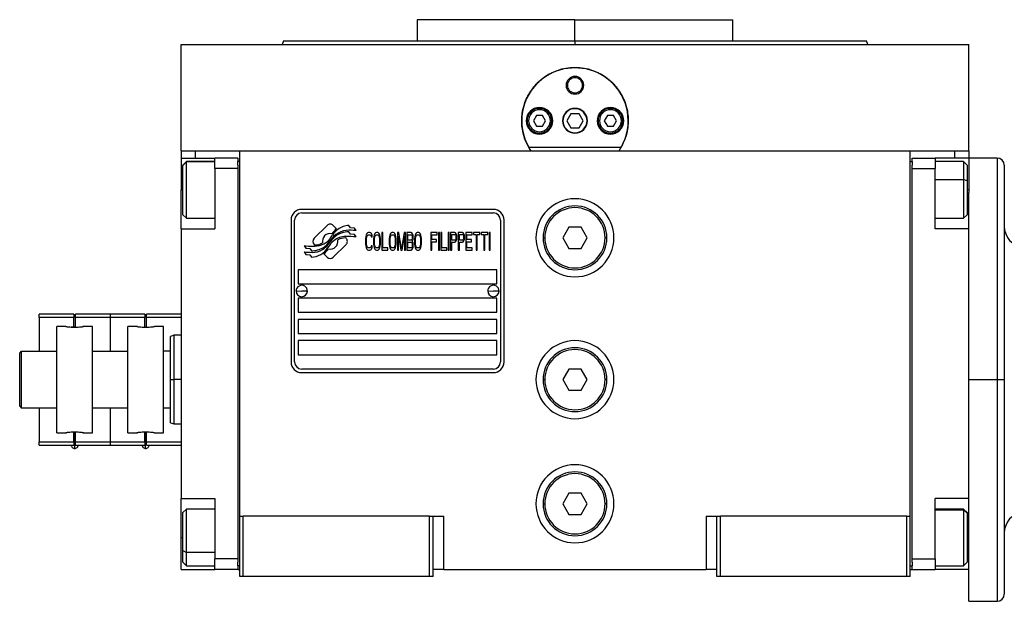
# Model space of a CAD drawing. Units: millimetres. Extents: x 238 to 2484, y 265 to 1625.
# Drawn here: x 792 to 1070, y 906 to 1070 of the extents above; entities that cross this region are included whole.
import ezdxf

# ---------------------------------------------------------------- set-up
doc = ezdxf.new("R2010")
doc.units = ezdxf.units.MM

msp = doc.modelspace()

# ---------------------------------------------------------------- linework, layer by layer
at = {"color": 7, "linetype": 'Continuous', "lineweight": 25}
for p, q in [((904.22, 1070.24), (904.22, 1064.24)), ((948.67, 1070.24), (904.22, 1070.24)), ((948.67, 1064.24), (948.67, 1070.24)), ((948.67, 1070.24), (993.12, 1070.24)), ((993.12, 1064.24), (993.12, 1070.24)), ((837.67, 1033.24), (837.67, 1063.24)), ((837.67, 1063.24), (1059.67, 1063.24)), ((866.49, 1064.25), (866.12, 1063.24)), ((866.12, 1063.25), (866.12, 1063.24)), ((948.67, 1064.24), (948.67, 1063.24)), ((1031.22, 1063.24), (1030.85, 1064.25)), ((1031.22, 1063.24), (1031.22, 1063.25)), ((1059.67, 1033.24), (1059.67, 1063.24)), ((946.17, 1051.74), (946.54, 1051.74)), ((951.17, 1051.74), (950.81, 1051.74)), ((947.52, 1043.74), (946.36, 1041.74)), ((949.83, 1043.74), (947.52, 1043.74)), ((950.98, 1041.74), (949.83, 1043.74)), ((935.57, 1041.74), (935.17, 1041.74)), ((937.81, 1043.24), (936.94, 1041.74)), ((936.94, 1041.74), (937.81, 1040.24)), ((939.54, 1043.24), (937.81, 1043.24)), ((940.41, 1041.74), (939.54, 1043.24)), ((939.54, 1040.24), (940.41, 1041.74)), ((941.77, 1041.74), (942.17, 1041.74)), ((946.36, 1041.74), (947.52, 1039.74)), ((949.83, 1039.74), (950.98, 1041.74)), ((955.57, 1041.74), (955.17, 1041.74)), ((957.81, 1043.24), (956.94, 1041.74)), ((956.94, 1041.74), (957.81, 1040.24)), ((959.54, 1043.24), (957.81, 1043.24)), ((960.41, 1041.74), (959.54, 1043.24)), ((959.54, 1040.24), (960.41, 1041.74)), ((961.77, 1041.74), (962.17, 1041.74)), ((937.81, 1040.24), (939.54, 1040.24)), ((947.52, 1039.74), (949.83, 1039.74)), ((957.81, 1040.24), (959.54, 1040.24)), ((837.67, 1033.24), (837.67, 1031.24)), ((837.67, 1033.24), (841.67, 1033.24)), ((841.67, 1033.24), (847.2, 1033.24)), ((847.2, 1033.24), (854.17, 1033.24)), ((854.17, 1033.24), (1043.17, 1033.24)), ((854.17, 930.24), (854.17, 1033.24)), ((961.66, 1034.24), (935.68, 1034.24)), ((1043.17, 1033.24), (1050.14, 1033.24)), ((1043.17, 930.24), (1043.17, 1033.24)), ((1050.14, 1033.24), (1055.67, 1033.24)), ((1055.67, 1033.24), (1059.67, 1033.24)), ((1059.67, 1033.24), (1059.67, 1031.24)), ((837.67, 1031.24), (847.17, 1031.24)), ((837.67, 1031.24), (837.67, 1022.24)), ((839.17, 1030.24), (838.17, 1029.24)), ((838.17, 1029.16), (839.17, 1030.15)), ((847.17, 1030.24), (839.17, 1030.24)), ((839.17, 1030.15), (839.17, 1030.24)), ((853.67, 1031.24), (847.17, 1031.24)), ((847.17, 1028.24), (847.17, 1031.24)), ((853.67, 1031.24), (853.67, 1030.24)), ((854.17, 1030.24), (853.67, 1030.24)), ((853.67, 1029.24), (853.67, 1030.24)), ((1043.17, 1030.24), (1043.67, 1030.24)), ((1043.67, 1031.24), (1050.17, 1031.24)), ((1043.67, 1030.24), (1043.67, 1031.24)), ((1043.67, 1030.24), (1043.67, 1029.24)), ((1050.17, 1031.24), (1050.17, 1028.24)), ((1059.67, 1031.24), (1050.17, 1031.24)), ((1058.17, 1030.24), (1050.17, 1030.24)), ((1059.17, 1029.24), (1058.17, 1030.24)), ((1067.67, 1031.24), (1059.67, 1031.24)), ((1059.67, 1031.24), (1059.67, 1022.24)), ((838.17, 1029.16), (838.17, 1029.24)), ((838.17, 1015.24), (838.17, 1029.16)), ((853.67, 1028.24), (847.17, 1028.24)), ((847.17, 1028.24), (847.17, 1011.24)), ((853.67, 1029.24), (853.67, 1028.24)), ((853.67, 1028.24), (853.67, 918.24)), ((1043.67, 1028.24), (1043.67, 1029.24)), ((1043.67, 1028.24), (1050.17, 1028.24)), ((1043.67, 918.24), (1043.67, 1028.24)), ((1050.17, 1011.24), (1050.17, 1028.24)), ((1059.17, 1029.24), (1059.17, 1024.85)), ((1069.67, 1029.24), (1069.67, 968.74)), ((1059.17, 1024.85), (1058.17, 1025.22)), ((1059.17, 1024.85), (1059.17, 1015.24)), ((837.67, 1011.24), (837.67, 1022.24)), ((1059.67, 1022.24), (1059.67, 1021.49)), ((1059.67, 1011.24), (1059.67, 1021.49)), ((925.67, 1016.74), (871.67, 1016.74)), ((871.67, 1015.74), (925.67, 1015.74)), ((838.17, 1015.24), (839.17, 1014.24)), ((839.17, 1014.24), (847.17, 1014.24)), ((868.67, 1013.74), (868.67, 973.74)), ((869.67, 973.74), (869.67, 1013.74)), ((927.67, 1013.74), (927.67, 973.74)), ((928.67, 973.74), (928.67, 1013.74)), ((1050.17, 1014.24), (1058.17, 1014.24)), ((1058.17, 1014.24), (1059.17, 1015.24)), ((837.67, 1011.24), (837.67, 935.24)), ((837.67, 1011.24), (847.17, 1011.24)), ((878.79, 1012.22), (875.19, 1008.62)), ((881.49, 1011.29), (880.55, 1012.22)), ((885.37, 1009.75), (884.95, 1010.46)), ((885.37, 1011.54), (884.97, 1012.21)), ((886.57, 1011.46), (885.37, 1011.54)), ((886.98, 1010.78), (886.57, 1011.46)), ((890.2, 1010.14), (890.01, 1009.92)), ((890.44, 1010.24), (890.2, 1010.14)), ((890.87, 1010.24), (890.44, 1010.24)), ((891.11, 1010.14), (890.87, 1010.24)), ((891.3, 1009.92), (891.11, 1010.14)), ((892.45, 1010.14), (892.26, 1009.92)), ((892.69, 1010.24), (892.45, 1010.14)), ((893.08, 1010.24), (892.69, 1010.24)), ((893.31, 1010.14), (893.08, 1010.24)), ((893.51, 1009.92), (893.31, 1010.14)), ((894.23, 1010.24), (894.23, 1005.24)), ((894.51, 1010.24), (894.23, 1010.24)), ((894.51, 1005.88), (894.51, 1010.24)), ((896.86, 1010.14), (896.67, 1009.92)), ((897.1, 1010.24), (896.86, 1010.14)), ((897.48, 1010.24), (897.1, 1010.24)), ((897.72, 1010.14), (897.48, 1010.24)), ((897.91, 1009.92), (897.72, 1010.14)), ((899.06, 1010.24), (898.63, 1010.24)), ((898.63, 1010.24), (898.63, 1005.24)), ((899.78, 1005.77), (899.06, 1010.24)), ((900.5, 1010.24), (899.78, 1005.77)), ((900.93, 1010.24), (900.5, 1010.24)), ((900.93, 1005.24), (900.93, 1010.24)), ((901.32, 1010.24), (901.32, 1005.24)), ((902.47, 1010.24), (901.32, 1010.24)), ((902.71, 1010.14), (902.47, 1010.24)), ((902.9, 1009.82), (902.71, 1010.14)), ((904, 1010.14), (903.81, 1009.92)), ((904.24, 1010.24), (904, 1010.14)), ((904.62, 1010.24), (904.24, 1010.24)), ((904.86, 1010.14), (904.62, 1010.24)), ((905.05, 1009.92), (904.86, 1010.14)), ((909.8, 1010.24), (908.07, 1010.24)), ((908.07, 1010.24), (908.07, 1005.24)), ((909.8, 1009.6), (909.8, 1010.24)), ((910.47, 1010.24), (910.18, 1010.24)), ((910.18, 1010.24), (910.18, 1005.24)), ((910.47, 1005.24), (910.47, 1010.24)), ((910.85, 1010.24), (910.85, 1005.24)), ((911.14, 1010.24), (910.85, 1010.24)), ((911.14, 1005.88), (911.14, 1010.24)), ((912.96, 1010.24), (912.96, 1005.24)), ((913.25, 1010.24), (912.96, 1010.24)), ((913.25, 1005.24), (913.25, 1010.24)), ((914.78, 1010.24), (913.63, 1010.24)), ((913.63, 1010.24), (913.63, 1005.24)), ((915.02, 1010.14), (914.78, 1010.24)), ((915.21, 1009.82), (915.02, 1010.14)), ((916.94, 1010.24), (915.79, 1010.24)), ((915.79, 1010.24), (915.79, 1005.24)), ((917.18, 1010.14), (916.94, 1010.24)), ((917.37, 1009.82), (917.18, 1010.14)), ((917.94, 1010.24), (917.94, 1005.24)), ((919.67, 1010.24), (917.94, 1010.24)), ((919.67, 1009.6), (919.67, 1010.24)), ((921.87, 1010.24), (920.05, 1010.24)), ((920.05, 1010.24), (920.05, 1009.71)), ((921.87, 1009.71), (921.87, 1010.24)), ((922.26, 1010.24), (922.26, 1009.71)), ((924.08, 1010.24), (922.26, 1010.24)), ((924.08, 1009.71), (924.08, 1010.24)), ((924.75, 1010.24), (924.46, 1010.24)), ((924.46, 1010.24), (924.46, 1005.24)), ((924.75, 1005.24), (924.75, 1010.24)), ((946.94, 1011.74), (945.21, 1008.74)), ((950.41, 1011.74), (946.94, 1011.74)), ((952.14, 1008.74), (950.41, 1011.74)), ((1059.67, 1011.24), (1050.17, 1011.24)), ((1059.67, 992.03), (1059.67, 1011.24)), ((884.15, 1008.62), (884.04, 1008.74)), ((886.57, 1009.67), (885.37, 1009.75)), ((886.98, 1008.98), (886.57, 1009.67)), ((889.72, 1009.07), (889.67, 1008.54)), ((889.67, 1008.54), (889.67, 1006.94)), ((889.82, 1009.5), (889.72, 1009.07)), ((890.01, 1009.92), (889.82, 1009.5)), ((889.96, 1008.54), (890.01, 1008.97)), ((889.96, 1006.94), (889.96, 1008.54)), ((890.01, 1008.97), (890.1, 1009.28)), ((890.1, 1009.28), (890.25, 1009.5)), ((890.25, 1009.5), (890.44, 1009.6)), ((890.44, 1009.6), (890.87, 1009.6)), ((890.87, 1009.6), (891.06, 1009.5)), ((891.06, 1009.5), (891.21, 1009.28)), ((891.21, 1009.28), (891.25, 1008.97)), ((891.25, 1008.97), (891.54, 1008.97)), ((891.49, 1009.5), (891.3, 1009.92)), ((891.54, 1008.97), (891.49, 1009.5)), ((891.97, 1009.07), (891.93, 1008.54)), ((891.93, 1008.54), (891.93, 1006.94)), ((892.07, 1009.5), (891.97, 1009.07)), ((892.26, 1009.92), (892.07, 1009.5)), ((892.21, 1008.54), (892.26, 1008.97)), ((892.21, 1006.94), (892.21, 1008.54)), ((892.26, 1008.97), (892.36, 1009.28)), ((892.36, 1009.28), (892.5, 1009.5)), ((892.5, 1009.5), (892.69, 1009.6)), ((892.69, 1009.6), (893.08, 1009.6)), ((893.08, 1009.6), (893.27, 1009.5)), ((893.27, 1009.5), (893.41, 1009.28)), ((893.41, 1009.28), (893.51, 1008.97)), ((893.7, 1009.5), (893.51, 1009.92)), ((893.51, 1008.97), (893.55, 1008.54)), ((893.55, 1008.54), (893.55, 1006.94)), ((893.79, 1009.07), (893.7, 1009.5)), ((893.84, 1008.54), (893.79, 1009.07)), ((893.84, 1006.94), (893.84, 1008.54)), ((896.38, 1009.07), (896.33, 1008.54)), ((896.33, 1008.54), (896.33, 1006.94)), ((896.48, 1009.5), (896.38, 1009.07)), ((896.67, 1009.92), (896.48, 1009.5)), ((896.62, 1008.54), (896.67, 1008.97)), ((896.62, 1006.94), (896.62, 1008.54)), ((896.67, 1008.97), (896.76, 1009.28)), ((896.76, 1009.28), (896.91, 1009.5)), ((896.91, 1009.5), (897.1, 1009.6)), ((897.1, 1009.6), (897.48, 1009.6)), ((897.48, 1009.6), (897.68, 1009.5)), ((897.68, 1009.5), (897.82, 1009.28)), ((897.82, 1009.28), (897.91, 1008.97)), ((898.11, 1009.5), (897.91, 1009.92)), ((897.91, 1008.97), (897.96, 1008.54)), ((897.96, 1008.54), (897.96, 1006.94)), ((898.2, 1009.07), (898.11, 1009.5)), ((898.25, 1008.54), (898.2, 1009.07)), ((898.25, 1006.94), (898.25, 1008.54)), ((898.92, 1005.24), (898.92, 1009.18)), ((898.92, 1009.18), (899.59, 1005.24)), ((899.98, 1005.24), (900.65, 1009.18)), ((900.65, 1009.18), (900.65, 1005.24)), ((901.6, 1009.6), (902.51, 1009.6)), ((901.6, 1008.11), (901.6, 1009.6)), ((902.51, 1008.11), (901.6, 1008.11)), ((901.6, 1007.48), (902.51, 1007.48)), ((901.6, 1005.88), (901.6, 1007.48)), ((902.51, 1009.6), (902.66, 1009.5)), ((902.66, 1008.22), (902.51, 1008.11)), ((902.51, 1007.48), (902.66, 1007.37)), ((902.66, 1009.5), (902.75, 1009.28)), ((902.75, 1008.43), (902.66, 1008.22)), ((902.66, 1007.37), (902.75, 1007.16)), ((902.75, 1009.28), (902.8, 1008.97)), ((902.8, 1008.75), (902.75, 1008.43)), ((902.8, 1008.97), (902.8, 1008.75)), ((902.8, 1007.8), (902.9, 1007.9)), ((902.9, 1007.69), (902.8, 1007.8)), ((903.04, 1009.39), (902.9, 1009.82)), ((902.9, 1007.9), (903.04, 1008.33)), ((903.04, 1007.26), (902.9, 1007.69)), ((903.09, 1009.07), (903.04, 1009.39)), ((903.04, 1008.33), (903.09, 1008.65)), ((903.09, 1008.65), (903.09, 1009.07)), ((903.52, 1009.07), (903.47, 1008.54)), ((903.47, 1008.54), (903.47, 1006.94)), ((903.62, 1009.5), (903.52, 1009.07)), ((903.81, 1009.92), (903.62, 1009.5)), ((903.76, 1008.54), (903.81, 1008.97)), ((903.76, 1006.94), (903.76, 1008.54)), ((903.81, 1008.97), (903.9, 1009.28)), ((903.9, 1009.28), (904.05, 1009.5)), ((904.05, 1009.5), (904.24, 1009.6)), ((904.24, 1009.6), (904.62, 1009.6)), ((904.62, 1009.6), (904.81, 1009.5)), ((904.81, 1009.5), (904.96, 1009.28)), ((904.96, 1009.28), (905.05, 1008.97)), ((905.25, 1009.5), (905.05, 1009.92)), ((905.05, 1008.97), (905.1, 1008.54)), ((905.1, 1008.54), (905.1, 1006.94)), ((905.34, 1009.07), (905.25, 1009.5)), ((905.39, 1008.54), (905.34, 1009.07)), ((905.39, 1006.94), (905.39, 1008.54)), ((908.36, 1008.22), (908.36, 1009.6)), ((908.36, 1009.6), (909.8, 1009.6)), ((909.61, 1008.22), (908.36, 1008.22)), ((908.36, 1007.58), (909.61, 1007.58)), ((908.36, 1005.24), (908.36, 1007.58)), ((909.61, 1007.58), (909.61, 1008.22)), ((913.92, 1008.11), (913.92, 1009.71)), ((913.92, 1009.71), (914.83, 1009.71)), ((914.83, 1008.11), (913.92, 1008.11)), ((913.92, 1007.48), (914.78, 1007.48)), ((913.92, 1005.24), (913.92, 1007.48)), ((914.78, 1007.48), (915.02, 1007.58)), ((914.83, 1009.71), (914.97, 1009.6)), ((914.97, 1008.22), (914.83, 1008.11)), ((914.97, 1009.6), (915.07, 1009.39)), ((915.07, 1008.43), (914.97, 1008.22)), ((915.02, 1007.58), (915.21, 1007.9)), ((915.07, 1009.39), (915.12, 1009.07)), ((915.12, 1008.75), (915.07, 1008.43)), ((915.12, 1009.07), (915.12, 1008.75)), ((915.36, 1009.39), (915.21, 1009.82)), ((915.21, 1007.9), (915.36, 1008.33)), ((915.4, 1009.07), (915.36, 1009.39)), ((915.36, 1008.33), (915.4, 1008.65)), ((915.4, 1008.65), (915.4, 1009.07)), ((916.08, 1008.11), (916.08, 1009.71)), ((916.08, 1009.71), (916.99, 1009.71)), ((916.99, 1008.11), (916.08, 1008.11)), ((916.08, 1005.24), (916.08, 1007.48)), ((916.08, 1007.48), (916.94, 1007.48)), ((916.94, 1007.48), (917.18, 1007.58)), ((916.99, 1009.71), (917.13, 1009.6)), ((917.13, 1008.22), (916.99, 1008.11)), ((917.13, 1009.6), (917.23, 1009.39)), ((917.23, 1008.43), (917.13, 1008.22)), ((917.18, 1007.58), (917.37, 1007.9)), ((917.23, 1009.39), (917.27, 1009.07)), ((917.27, 1008.75), (917.23, 1008.43)), ((917.27, 1009.07), (917.27, 1008.75)), ((917.51, 1009.39), (917.37, 1009.82)), ((917.37, 1007.9), (917.51, 1008.33)), ((917.56, 1009.07), (917.51, 1009.39)), ((917.51, 1008.33), (917.56, 1008.65)), ((917.56, 1008.65), (917.56, 1009.07)), ((918.23, 1008.22), (918.23, 1009.6)), ((918.23, 1009.6), (919.67, 1009.6)), ((919.48, 1008.22), (918.23, 1008.22)), ((918.23, 1005.88), (918.23, 1007.58)), ((918.23, 1007.58), (919.48, 1007.58)), ((919.48, 1007.58), (919.48, 1008.22)), ((920.05, 1009.71), (920.82, 1009.71)), ((920.82, 1009.71), (920.82, 1005.24)), ((921.11, 1005.24), (921.11, 1009.71)), ((921.11, 1009.71), (921.87, 1009.71)), ((922.26, 1009.71), (923.02, 1009.71)), ((923.02, 1009.71), (923.02, 1005.24)), ((923.31, 1005.24), (923.31, 1009.71)), ((923.31, 1009.71), (924.08, 1009.71)), ((939.67, 1008.74), (940.17, 1008.74)), ((945.21, 1008.74), (946.94, 1005.74)), ((950.41, 1005.74), (952.14, 1008.74)), ((957.67, 1008.74), (957.17, 1008.74)), ((872.37, 1006.5), (872.78, 1005.82)), ((872.37, 1004.76), (872.81, 1004.03)), ((872.78, 1005.82), (873.99, 1005.74)), ((873.99, 1005.74), (874.37, 1005.1)), ((875.19, 1006.86), (875.31, 1006.74)), ((880.56, 1003.26), (884.15, 1006.85)), ((889.67, 1006.94), (889.72, 1006.41)), ((889.72, 1006.41), (889.82, 1005.99)), ((889.82, 1005.99), (890.01, 1005.56)), ((890.01, 1006.52), (889.96, 1006.94)), ((890.1, 1006.2), (890.01, 1006.52)), ((890.01, 1005.56), (890.2, 1005.35)), ((890.25, 1005.99), (890.1, 1006.2)), ((890.2, 1005.35), (890.44, 1005.24)), ((890.44, 1005.88), (890.25, 1005.99)), ((890.87, 1005.88), (890.44, 1005.88)), ((890.44, 1005.24), (890.87, 1005.24)), ((891.06, 1005.99), (890.87, 1005.88)), ((890.87, 1005.24), (891.11, 1005.35)), ((891.21, 1006.2), (891.06, 1005.99)), ((891.11, 1005.35), (891.3, 1005.56)), ((891.25, 1006.52), (891.21, 1006.2)), ((891.54, 1006.52), (891.25, 1006.52)), ((891.3, 1005.56), (891.49, 1005.99)), ((891.49, 1005.99), (891.54, 1006.52)), ((891.93, 1006.94), (891.97, 1006.41)), ((891.97, 1006.41), (892.07, 1005.99)), ((892.07, 1005.99), (892.26, 1005.56)), ((892.26, 1006.52), (892.21, 1006.94)), ((892.36, 1006.2), (892.26, 1006.52)), ((892.26, 1005.56), (892.45, 1005.35)), ((892.5, 1005.99), (892.36, 1006.2)), ((892.45, 1005.35), (892.69, 1005.24)), ((892.69, 1005.88), (892.5, 1005.99)), ((893.08, 1005.88), (892.69, 1005.88)), ((892.69, 1005.24), (893.08, 1005.24)), ((893.27, 1005.99), (893.08, 1005.88)), ((893.08, 1005.24), (893.31, 1005.35)), ((893.41, 1006.2), (893.27, 1005.99)), ((893.31, 1005.35), (893.51, 1005.56)), ((893.51, 1006.52), (893.41, 1006.2)), ((893.55, 1006.94), (893.51, 1006.52)), ((893.51, 1005.56), (893.7, 1005.99)), ((893.7, 1005.99), (893.79, 1006.41)), ((893.79, 1006.41), (893.84, 1006.94)), ((894.23, 1005.24), (895.95, 1005.24)), ((895.95, 1005.88), (894.51, 1005.88)), ((895.95, 1005.24), (895.95, 1005.88)), ((896.33, 1006.94), (896.38, 1006.41)), ((896.38, 1006.41), (896.48, 1005.99)), ((896.48, 1005.99), (896.67, 1005.56)), ((896.67, 1006.52), (896.62, 1006.94)), ((896.76, 1006.2), (896.67, 1006.52)), ((896.67, 1005.56), (896.86, 1005.35)), ((896.91, 1005.99), (896.76, 1006.2)), ((896.86, 1005.35), (897.1, 1005.24)), ((897.1, 1005.88), (896.91, 1005.99)), ((897.48, 1005.88), (897.1, 1005.88)), ((897.1, 1005.24), (897.48, 1005.24)), ((897.68, 1005.99), (897.48, 1005.88)), ((897.48, 1005.24), (897.72, 1005.35)), ((897.82, 1006.2), (897.68, 1005.99)), ((897.72, 1005.35), (897.91, 1005.56)), ((897.91, 1006.52), (897.82, 1006.2)), ((897.96, 1006.94), (897.91, 1006.52)), ((897.91, 1005.56), (898.11, 1005.99)), ((898.11, 1005.99), (898.2, 1006.41)), ((898.2, 1006.41), (898.25, 1006.94)), ((898.63, 1005.24), (898.92, 1005.24)), ((899.59, 1005.24), (899.98, 1005.24)), ((900.65, 1005.24), (900.93, 1005.24)), ((901.32, 1005.24), (902.47, 1005.24)), ((902.51, 1005.88), (901.6, 1005.88)), ((902.47, 1005.24), (902.71, 1005.35)), ((902.66, 1005.99), (902.51, 1005.88)), ((902.75, 1006.2), (902.66, 1005.99)), ((902.71, 1005.35), (902.9, 1005.67)), ((902.75, 1007.16), (902.8, 1006.84)), ((902.8, 1006.52), (902.75, 1006.2)), ((902.8, 1006.84), (902.8, 1006.52)), ((902.9, 1005.67), (903.04, 1006.09)), ((903.09, 1006.94), (903.04, 1007.26)), ((903.04, 1006.09), (903.09, 1006.41)), ((903.09, 1006.41), (903.09, 1006.94)), ((903.47, 1006.94), (903.52, 1006.41)), ((903.52, 1006.41), (903.62, 1005.99)), ((903.62, 1005.99), (903.81, 1005.56)), ((903.81, 1006.52), (903.76, 1006.94)), ((903.9, 1006.2), (903.81, 1006.52)), ((903.81, 1005.56), (904, 1005.35)), ((904.05, 1005.99), (903.9, 1006.2)), ((904, 1005.35), (904.24, 1005.24)), ((904.24, 1005.88), (904.05, 1005.99)), ((904.62, 1005.88), (904.24, 1005.88)), ((904.24, 1005.24), (904.62, 1005.24)), ((904.81, 1005.99), (904.62, 1005.88)), ((904.62, 1005.24), (904.86, 1005.35)), ((904.96, 1006.2), (904.81, 1005.99)), ((904.86, 1005.35), (905.05, 1005.56)), ((905.05, 1006.52), (904.96, 1006.2)), ((905.1, 1006.94), (905.05, 1006.52)), ((905.05, 1005.56), (905.25, 1005.99)), ((905.25, 1005.99), (905.34, 1006.41)), ((905.34, 1006.41), (905.39, 1006.94)), ((908.07, 1005.24), (908.36, 1005.24)), ((910.18, 1005.24), (910.47, 1005.24)), ((910.85, 1005.24), (912.58, 1005.24)), ((912.58, 1005.88), (911.14, 1005.88)), ((912.58, 1005.24), (912.58, 1005.88)), ((912.96, 1005.24), (913.25, 1005.24)), ((913.63, 1005.24), (913.92, 1005.24)), ((915.79, 1005.24), (916.08, 1005.24)), ((917.94, 1005.24), (919.67, 1005.24)), ((919.67, 1005.88), (918.23, 1005.88)), ((919.67, 1005.24), (919.67, 1005.88)), ((920.82, 1005.24), (921.11, 1005.24)), ((923.02, 1005.24), (923.31, 1005.24)), ((924.46, 1005.24), (924.75, 1005.24)), ((946.94, 1005.74), (950.41, 1005.74)), ((872.81, 1004.03), (873.99, 1003.95)), ((873.99, 1003.95), (874.39, 1003.27)), ((877.86, 1004.19), (878.79, 1003.26)), ((926.67, 999.74), (870.67, 999.74)), ((870.67, 999.74), (870.67, 995.74)), ((926.67, 995.74), (926.67, 999.74)), ((870.07, 993.79), (871.67, 993.74)), ((870.67, 995.74), (926.67, 995.74)), ((873.27, 993.7), (871.67, 993.74)), ((924.07, 993.79), (925.67, 993.74)), ((927.27, 993.7), (925.67, 993.74)), ((926.67, 991.74), (870.67, 991.74)), ((870.67, 991.74), (870.67, 987.74)), ((926.67, 987.74), (926.67, 991.74)), ((1059.67, 968.74), (1059.67, 992.03)), ((807.47, 987.24), (797.67, 987.24)), ((797.67, 986.24), (797.67, 987.24)), ((807.47, 986.24), (797.67, 986.24)), ((797.67, 986.24), (797.67, 976.74)), ((807.47, 987.24), (807.47, 986.24)), ((807.47, 983.54), (807.47, 986.24)), ((817.67, 987.24), (807.87, 987.24)), ((807.87, 986.24), (807.87, 987.24)), ((817.67, 986.24), (807.87, 986.24)), ((807.87, 983.54), (807.87, 986.24)), ((817.67, 987.24), (817.67, 986.24)), ((827.47, 987.24), (817.67, 987.24)), ((817.67, 986.24), (817.67, 976.74)), ((827.47, 986.24), (817.67, 986.24)), ((827.47, 987.24), (827.47, 986.24)), ((827.47, 983.54), (827.47, 986.24)), ((827.87, 986.24), (827.87, 987.24)), ((837.67, 987.24), (827.87, 987.24)), ((837.67, 986.24), (827.87, 986.24)), ((827.87, 983.54), (827.87, 986.24)), ((870.67, 987.74), (926.67, 987.74)), ((926.67, 985.74), (870.67, 985.74)), ((870.67, 985.74), (870.67, 981.74)), ((926.67, 981.74), (926.67, 985.74)), ((805.17, 983.74), (802.67, 983.74)), ((802.67, 953.74), (802.67, 983.74)), ((807.67, 983.53), (806.72, 983.56)), ((812.67, 983.74), (810.17, 983.74)), ((812.67, 953.74), (812.67, 983.74)), ((825.17, 983.74), (822.67, 983.74)), ((822.67, 953.74), (822.67, 983.74)), ((832.67, 983.74), (830.17, 983.74)), ((832.67, 953.74), (832.67, 983.74)), ((835.68, 981.25), (834.66, 980.87)), ((837.67, 981.24), (835.66, 981.24)), ((870.67, 981.74), (926.67, 981.74)), ((926.67, 979.74), (870.67, 979.74)), ((870.67, 979.74), (870.67, 975.74)), ((926.67, 975.74), (926.67, 979.74)), ((792.17, 976.24), (792.67, 976.74)), ((792.17, 961.24), (792.17, 976.24)), ((792.67, 960.74), (792.67, 976.74)), ((792.67, 976.74), (802.67, 976.74)), ((812.67, 976.74), (822.67, 976.74)), ((834.67, 976.74), (832.67, 976.74)), ((870.67, 975.74), (926.67, 975.74)), ((925.67, 971.74), (871.67, 971.74)), ((946.94, 971.74), (945.21, 968.74)), ((950.41, 971.74), (946.94, 971.74)), ((952.14, 968.74), (950.41, 971.74)), ((834.67, 968.74), (835.67, 968.74)), ((871.67, 970.74), (925.67, 970.74)), ((939.67, 968.74), (940.17, 968.74)), ((945.21, 968.74), (946.94, 965.74)), ((950.41, 965.74), (952.14, 968.74)), ((957.67, 968.74), (957.17, 968.74)), ((1059.67, 968.74), (1067.67, 968.74)), ((1059.67, 945.46), (1059.67, 968.74)), ((1067.67, 968.74), (1069.67, 968.74)), ((1069.67, 968.74), (1069.67, 908.24)), ((946.94, 965.74), (950.41, 965.74)), ((792.17, 961.24), (792.67, 960.74)), ((802.67, 960.74), (792.67, 960.74)), ((797.67, 960.74), (797.67, 951.24)), ((822.67, 960.74), (812.67, 960.74)), ((817.67, 960.74), (817.67, 951.24)), ((834.67, 960.74), (832.67, 960.74)), ((834.66, 956.61), (835.68, 956.24)), ((835.66, 956.24), (837.67, 956.24)), ((802.67, 953.74), (805.17, 953.74)), ((807.47, 951.24), (807.47, 953.95)), ((807.87, 951.24), (807.87, 953.95)), ((810.17, 953.74), (812.67, 953.74)), ((822.67, 953.74), (825.17, 953.74)), ((827.47, 951.24), (827.47, 953.95)), ((827.87, 951.24), (827.87, 953.95)), ((830.17, 953.74), (832.67, 953.74)), ((797.67, 950.24), (797.67, 951.24)), ((797.67, 951.24), (807.47, 951.24)), ((797.67, 950.24), (807.47, 950.24)), ((807.47, 951.24), (807.47, 950.24)), ((807.87, 951.24), (817.67, 951.24)), ((807.87, 950.24), (807.87, 951.24)), ((807.87, 950.24), (817.67, 950.24)), ((817.67, 951.24), (817.67, 950.24)), ((817.67, 951.24), (827.47, 951.24)), ((817.67, 950.24), (827.47, 950.24)), ((827.47, 951.24), (827.47, 950.24)), ((827.87, 951.24), (837.67, 951.24)), ((827.87, 950.24), (827.87, 951.24)), ((827.87, 950.24), (837.67, 950.24)), ((1059.67, 935.24), (1059.67, 945.46)), ((837.67, 935.24), (847.17, 935.24)), ((837.67, 924.24), (837.67, 935.24)), ((847.17, 935.24), (847.17, 918.24)), ((946.94, 936.74), (945.21, 933.74)), ((950.41, 936.74), (946.94, 936.74)), ((952.14, 933.74), (950.41, 936.74)), ((1059.67, 935.24), (1050.17, 935.24)), ((1050.17, 918.24), (1050.17, 935.24)), ((1059.67, 915.98), (1059.67, 935.24)), ((939.67, 933.74), (940.17, 933.74)), ((945.21, 933.74), (946.94, 930.74)), ((950.41, 930.74), (952.14, 933.74)), ((957.67, 933.74), (957.17, 933.74)), ((839.17, 932.24), (838.17, 931.24)), ((838.17, 920.54), (838.17, 931.24)), ((847.17, 932.24), (839.17, 932.24)), ((854.17, 913.24), (854.17, 930.24)), ((854.17, 930.24), (855.17, 930.24)), ((855.17, 913.24), (855.17, 930.24)), ((907.67, 930.24), (855.17, 930.24)), ((907.67, 913.24), (907.67, 930.24)), ((907.67, 930.24), (908.67, 930.24)), ((908.67, 913.24), (908.67, 930.24)), ((908.67, 930.24), (911.67, 930.24)), ((911.67, 915.24), (911.67, 930.24)), ((946.94, 930.74), (950.41, 930.74)), ((985.67, 930.24), (985.67, 915.24)), ((985.67, 930.24), (988.67, 930.24)), ((988.67, 913.24), (988.67, 930.24)), ((988.67, 930.24), (989.67, 930.24)), ((989.67, 913.24), (989.67, 930.24)), ((1042.17, 930.24), (989.67, 930.24)), ((1042.17, 913.24), (1042.17, 930.24)), ((1042.17, 930.24), (1043.17, 930.24)), ((1043.17, 913.24), (1043.17, 930.24)), ((1058.17, 932.24), (1050.17, 932.24)), ((1059.17, 931.24), (1058.17, 932.24)), ((1058.17, 932.24), (1058.17, 932.07)), ((1059.17, 931.09), (1058.17, 932.07)), ((1059.17, 931.24), (1059.17, 931.09)), ((1059.17, 931.09), (1059.17, 917.24)), ((837.67, 915.24), (837.67, 924.24)), ((838.17, 920.54), (839.17, 920.01)), ((838.17, 917.24), (838.17, 920.54)), ((838.17, 917.24), (839.17, 916.24)), ((839.17, 916.24), (847.17, 916.24)), ((847.17, 915.24), (847.17, 918.24)), ((853.67, 918.24), (847.17, 918.24)), ((853.67, 918.24), (853.67, 917.24)), ((853.67, 916.24), (853.67, 917.24)), ((853.67, 916.24), (853.67, 915.24)), ((854.17, 916.24), (853.67, 916.24)), ((1043.17, 916.24), (1043.67, 916.24)), ((1043.67, 918.24), (1050.17, 918.24)), ((1043.67, 917.24), (1043.67, 918.24)), ((1043.67, 917.24), (1043.67, 916.24)), ((1043.67, 915.24), (1043.67, 916.24)), ((1050.17, 918.24), (1050.17, 915.24)), ((1050.17, 916.24), (1058.17, 916.24)), ((1058.17, 916.24), (1059.17, 917.24)), ((1059.67, 915.24), (1059.67, 915.98)), ((837.67, 915.24), (847.17, 915.24)), ((853.67, 915.24), (847.17, 915.24)), ((853.67, 915.24), (854.17, 915.24)), ((855.17, 913.24), (854.17, 913.24)), ((907.67, 913.24), (855.17, 913.24)), ((908.67, 913.24), (907.67, 913.24)), ((911.67, 915.24), (908.67, 915.24)), ((911.67, 915.24), (985.67, 915.24)), ((988.67, 915.24), (985.67, 915.24)), ((989.67, 913.24), (988.67, 913.24)), ((1042.17, 913.24), (989.67, 913.24)), ((1043.17, 913.24), (1042.17, 913.24)), ((1043.17, 915.24), (1043.67, 915.24)), ((1043.67, 915.24), (1050.17, 915.24)), ((1059.67, 915.24), (1050.17, 915.24)), ((1059.67, 906.24), (1059.67, 915.24)), ((1059.67, 906.24), (1067.67, 906.24))]:
    msp.add_line(p, q, dxfattribs=at)
at = {"color": 8, "linetype": 'Continuous', "lineweight": 25}
for p, q in [((841.67, 1033.24), (841.67, 1031.24)), ((1055.67, 1033.24), (1055.67, 1031.24)), ((847.17, 1030.15), (839.17, 1030.15)), ((1067.67, 1031.24), (1067.67, 968.74)), ((1050.17, 1025.22), (1058.17, 1025.22)), ((837.67, 1022.24), (838.17, 1022.24)), ((1059.67, 1022.24), (1059.17, 1022.24)), ((837.67, 968.74), (835.67, 968.74)), ((1067.67, 968.74), (1067.67, 906.24)), ((1050.17, 932.07), (1058.17, 932.07)), ((837.67, 924.24), (838.17, 924.24)), ((1059.67, 924.24), (1059.17, 924.24)), ((847.17, 920.01), (839.17, 920.01))]:
    msp.add_line(p, q, dxfattribs=at)
at = {"color": 7, "linetype": 'Continuous', "lineweight": 25, "flags": 128}
for points in [[(839.17, 1014.24), (839.17, 1014.26), (839.17, 1014.58), (839.17, 1015.29), (839.17, 1016.35), (839.17, 1017.7), (839.17, 1019.28), (839.17, 1021), (839.17, 1022.79), (839.17, 1024.55), (839.17, 1026.2), (839.17, 1027.65), (839.17, 1028.83), (839.17, 1029.67), (839.17, 1030.15)], [(1058.17, 1030.24), (1058.17, 1030.22), (1058.17, 1029.9), (1058.17, 1029.2), (1058.17, 1028.15), (1058.17, 1026.8), (1058.17, 1025.22)], [(1058.17, 1025.22), (1058.17, 1023.5), (1058.17, 1021.71), (1058.17, 1019.94), (1058.17, 1018.3), (1058.17, 1016.85), (1058.17, 1015.67), (1058.17, 1014.82), (1058.17, 1014.34), (1058.17, 1014.24)], [(839.17, 920.01), (839.17, 921.62), (839.17, 923.37), (839.17, 925.16), (839.17, 926.91), (839.17, 928.52), (839.17, 929.92), (839.17, 931.03), (839.17, 931.8), (839.17, 932.19), (839.17, 932.24)], [(1058.17, 932.07), (1058.17, 931.5), (1058.17, 930.57), (1058.17, 929.32), (1058.17, 927.81), (1058.17, 926.13), (1058.17, 924.35), (1058.17, 922.57), (1058.17, 920.87), (1058.17, 919.34), (1058.17, 918.06), (1058.17, 917.08), (1058.17, 916.47), (1058.17, 916.24), (1058.17, 916.24)], [(839.17, 916.24), (839.17, 916.3), (839.17, 916.7), (839.17, 917.48), (839.17, 918.6), (839.17, 920.01)]]:
    msp.add_lwpolyline(points, dxfattribs=at)
at = {"color": 7, "linetype": 'Continuous', "lineweight": 25}
for centre, radius, start, end in [((948.67, 1041.74), 15, 330, 210), ((948.67, 1051.74), 2.5, 0, 180), ((948.67, 1051.74), 2.5, 180, 0), ((948.67, 1051.74), 2.14, 0, 180), ((948.67, 1051.74), 2.14, 180, 0), ((938.67, 1041.74), 3.75, 0, 180), ((938.67, 1041.74), 3.5, 0, 180), ((938.67, 1041.74), 3.1, 0, 180), ((948.67, 1041.74), 3.5, 0, 180), ((948.67, 1041.74), 3.4, 0, 180), ((958.67, 1041.74), 3.75, 0, 180), ((958.67, 1041.74), 3.5, 0, 180), ((958.67, 1041.74), 3.1, 0, 180), ((938.67, 1041.74), 3.75, 180, 0), ((938.67, 1041.74), 3.5, 180, 0), ((938.67, 1041.74), 3.1, 180, 0), ((948.67, 1041.74), 3.5, 180, 0), ((948.67, 1041.74), 3.4, 180, 0), ((958.67, 1041.74), 3.75, 180, 0), ((958.67, 1041.74), 3.5, 180, 0), ((958.67, 1041.74), 3.1, 180, 0), ((1067.67, 1029.24), 2, 0, 90), ((948.67, 1008.74), 11, 0, 180), ((871.67, 1013.74), 3, 90, 180), ((871.67, 1013.74), 2, 90, 180), ((925.67, 1013.74), 3, 0, 90), ((925.67, 1013.74), 2, 0, 90), ((948.67, 1008.74), 9, 0, 180), ((948.67, 1008.74), 8.5, 0, 180), ((879.67, 1011.34), 1.25, 45.0003, 135.0003), ((887.11, 1004.63), 8.72, 130.1917, 142.9258), ((885.82, 1005.85), 6.6, 126.8957, 146.6596), ((884.76, 1005.09), 5.75, 95.5809, 127.763), ((885.12, 1006.78), 5.43, 91.5767, 126.8957), ((885.47, 1001.29), 9.18, 93.2381, 106.8532), ((885.42, 998.39), 12.48, 82.8194, 95.5961), ((1075.67, 1011.99), 6, 180, 263.13), ((876.08, 1007.74), 1.25, 135.0003, 225.0003), ((875.76, 1011.21), 4.69, 288.4652, 320.1199), ((879.67, 1007.74), 2.2, 77.2627, 191.9866), ((874.73, 1010.82), 5.68, 302.4127, 327.3815), ((885.55, 1002.07), 7.61, 129.6466, 149.054), ((879.67, 1007.74), 2.2, 257.4158, 11.8121), ((740.92, 1120.74), 179.09, 320.5545, 321.182), ((868.27, 1017.47), 14.45, 320.1511, 326.4279), ((885.9, 1003.62), 7.61, 127.7669, 147.0999), ((884.2, 1005.49), 4.79, 106.8714, 141.4375), ((883.98, 1003.96), 5.15, 88.7286, 129.6508), ((884.29, 1002.94), 5.8, 92.4576, 115.1369), ((882.79, 949.88), 59.25, 85.9457, 88.7399), ((883.27, 1007.74), 1.25, 315.0003, 45.0003), ((948.67, 1008.74), 11, 180, 0), ((948.67, 1008.74), 9, 180, 0), ((948.67, 1008.74), 8.5, 180, 0), ((874.8, 1026.44), 20.08, 263.0456, 269.7283), ((875.7, 1040.18), 35.57, 264.6332, 268.2931), ((874.59, 1011.03), 5.93, 267.8376, 302.4119), ((874.79, 1009.58), 4.95, 268.2299, 302.7918), ((874.74, 1014.25), 7.89, 269.7283, 288.5233), ((875.06, 1012.53), 5.8, 272.4244, 295.1044), ((874.33, 1008.77), 5.46, 299.4663, 329.3382), ((873.39, 1011.75), 7.54, 302.7878, 320.5252), ((872.24, 1010.84), 8.71, 310.179, 322.9599), ((874.18, 1009.03), 5.76, 272.1544, 299.4731), ((879.68, 1004.14), 1.25, 225.0003, 315.0003), ((871.67, 993.74), 1.6, 358.364, 178.364), ((871.67, 993.74), 1.6, 178.364, 358.364), ((925.67, 993.74), 1.6, 358.364, 178.364), ((925.67, 993.74), 1.6, 178.364, 358.364), ((948.67, 968.74), 11, 0, 180), ((948.67, 968.74), 9, 0, 180), ((948.67, 968.74), 8.5, 0, 180), ((871.67, 973.74), 3, 180, 270), ((871.67, 973.74), 2, 180, 270), ((925.67, 973.74), 2, 270, 0), ((925.67, 973.74), 3, 270, 0), ((948.67, 968.74), 11, 180, 0), ((948.67, 968.74), 9, 180, 0), ((948.67, 968.74), 8.5, 180, 0), ((948.67, 933.74), 11, 0, 180), ((948.67, 933.74), 9, 0, 180), ((948.67, 933.74), 8.5, 0, 180), ((948.67, 933.74), 11, 180, 0), ((948.67, 933.74), 9, 180, 0), ((948.67, 933.74), 8.5, 180, 0), ((1075.67, 925.49), 6, 96.87, 180), ((1067.67, 908.24), 2, 270, 0)]:
    msp.add_arc(centre, radius, start, end, dxfattribs=at)
for points, knots in [([(866.49, 1064.24), (866.49, 1064.24), (866.36, 1064.24), (866.81, 1064.24), (867.92, 1064.24), (869.9, 1064.24), (872.62, 1064.24), (876.08, 1064.24), (880.23, 1064.24), (885.04, 1064.24), (890.47, 1064.24), (896.45, 1064.24), (902.94, 1064.24), (909.87, 1064.24), (917.17, 1064.24), (924.78, 1064.24), (932.61, 1064.24), (940.6, 1064.24), (945.98, 1064.24), (948.67, 1064.24)], [0, 0, 0, 0, 0.000001, 0.062501, 0.125001, 0.187501, 0.250001, 0.312501, 0.375001, 0.4375, 0.5, 0.5625, 0.625, 0.6875, 0.75, 0.8125, 0.875, 0.9375, 1, 1, 1, 1]), ([(936.31, 1033.24), (935.63, 1034.42), (934.27, 1036.78), (933.52, 1040.85), (933.83, 1044.95), (935.24, 1048.82), (937.62, 1052.16), (940.82, 1054.74), (944.59, 1056.37), (948.67, 1056.93), (952.75, 1056.37), (956.53, 1054.74), (959.72, 1052.16), (962.11, 1048.82), (963.52, 1044.95), (963.82, 1040.85), (963.07, 1036.78), (961.71, 1034.42), (961.03, 1033.24)], [0, 0, 0, 0, 0.062469, 0.125007, 0.187497, 0.249997, 0.312499, 0.375002, 0.437502, 0.500001, 0.562499, 0.624999, 0.687502, 0.750004, 0.812504, 0.874994, 0.937532, 1, 1, 1, 1]), ([(805.17, 983.74), (805.21, 983.74), (805.29, 983.72), (805.86, 983.64), (806.69, 983.55), (807.35, 983.54), (807.67, 983.53)], [0, 0, 0, 0, 0.24998, 0.500006, 0.750073, 1, 1, 1, 1]), ([(807.67, 983.53), (808, 983.54), (808.66, 983.55), (809.49, 983.64), (810.04, 983.72), (810.25, 983.76), (810.07, 983.73), (809.98, 983.71)], [0, 0, 0, 0, 0.199945, 0.400002, 0.600026, 0.800013, 1, 1, 1, 1]), ([(825.36, 983.71), (825.27, 983.73), (825.09, 983.76), (825.31, 983.72), (825.86, 983.64), (826.69, 983.55), (827.35, 983.54), (827.67, 983.53)], [0, 0, 0, 0, 0.199987, 0.399974, 0.599998, 0.800055, 1, 1, 1, 1]), ([(827.67, 983.53), (828, 983.54), (828.66, 983.55), (829.48, 983.64), (830.06, 983.72), (830.14, 983.74), (830.17, 983.74)], [0, 0, 0, 0, 0.249927, 0.499994, 0.75002, 1, 1, 1, 1]), ([(834.67, 968.74), (834.67, 969.54), (834.67, 971.12), (834.67, 973.42), (834.67, 975.53), (834.67, 977.38), (834.67, 978.9), (834.67, 980.02), (834.67, 980.74), (834.67, 980.83), (834.67, 980.88)], [0, 0, 0, 0, 0.125001, 0.250002, 0.375003, 0.500004, 0.625005, 0.750006, 0.875007, 1, 1, 1, 1]), ([(834.67, 956.61), (834.67, 956.61), (834.67, 956.53), (834.67, 956.8), (834.67, 957.45), (834.67, 958.59), (834.67, 960.1), (834.67, 961.96), (834.67, 964.07), (834.67, 966.36), (834.67, 967.95), (834.67, 968.74)], [0, 0, 0, 0, 0.000008, 0.125007, 0.250006, 0.375005, 0.500004, 0.625003, 0.750002, 0.875001, 1, 1, 1, 1]), ([(807.67, 953.95), (807.35, 953.95), (806.69, 953.93), (805.86, 953.85), (805.31, 953.77), (805.09, 953.73), (805.27, 953.76), (805.36, 953.77)], [0, 0, 0, 0, 0.199945, 0.400002, 0.600026, 0.800013, 1, 1, 1, 1]), ([(809.98, 953.77), (810.07, 953.76), (810.25, 953.73), (810.04, 953.77), (809.49, 953.85), (808.66, 953.93), (808, 953.95), (807.67, 953.95)], [0, 0, 0, 0, 0.199987, 0.399974, 0.599998, 0.800055, 1, 1, 1, 1]), ([(827.67, 953.95), (827.35, 953.95), (826.69, 953.93), (825.86, 953.85), (825.31, 953.77), (825.09, 953.73), (825.27, 953.76), (825.36, 953.77)], [0, 0, 0, 0, 0.199945, 0.400002, 0.600026, 0.800013, 1, 1, 1, 1]), ([(830.17, 953.74), (830.14, 953.75), (830.06, 953.76), (829.48, 953.85), (828.66, 953.93), (828, 953.95), (827.67, 953.95)], [0, 0, 0, 0, 0.24998, 0.500006, 0.750073, 1, 1, 1, 1]), ([(806.69, 950.24), (806.7, 950.15), (806.73, 949.93), (806.94, 949.61), (807.29, 949.37), (807.56, 949.34), (807.69, 949.33)], [0, 0, 0, 0, 0.185538, 0.457952, 0.73486, 1, 1, 1, 1]), ([(807.66, 949.33), (807.79, 949.34), (808.05, 949.37), (808.4, 949.6), (808.62, 949.92), (808.64, 950.15), (808.66, 950.24)], [0, 0, 0, 0, 0.26341, 0.538655, 0.809629, 1, 1, 1, 1]), ([(826.69, 950.24), (826.7, 950.15), (826.73, 949.93), (826.94, 949.61), (827.29, 949.37), (827.56, 949.34), (827.69, 949.33)], [0, 0, 0, 0, 0.185538, 0.457952, 0.73486, 1, 1, 1, 1]), ([(827.66, 949.33), (827.79, 949.34), (828.05, 949.37), (828.4, 949.6), (828.62, 949.92), (828.64, 950.15), (828.66, 950.24)], [0, 0, 0, 0, 0.26341, 0.538655, 0.809629, 1, 1, 1, 1])]:
    msp.add_open_spline(points, degree=3, knots=knots, dxfattribs=at)
for points in [[(948.67, 1064.24), (951.36, 1064.24), (956.74, 1064.24), (964.73, 1064.24), (972.57, 1064.24), (980.17, 1064.24), (987.48, 1064.24), (994.41, 1064.24), (1000.9, 1064.24), (1006.88, 1064.24), (1012.31, 1064.24), (1017.12, 1064.24), (1021.27, 1064.24), (1024.72, 1064.24), (1027.45, 1064.24), (1029.4, 1064.24), (1030.63, 1064.24), (1030.78, 1064.24), (1030.86, 1064.24)], [(835.67, 968.74), (835.67, 969.56), (835.67, 971.2), (835.67, 973.56), (835.67, 975.73), (835.67, 977.64), (835.67, 979.2), (835.67, 980.36), (835.67, 981.1), (835.67, 981.2), (835.67, 981.24)], [(835.67, 956.24), (835.67, 956.29), (835.67, 956.38), (835.67, 957.13), (835.67, 958.28), (835.67, 959.85), (835.67, 961.75), (835.67, 963.93), (835.67, 966.29), (835.67, 967.92), (835.67, 968.74)]]:
    msp.add_open_spline(points, degree=3, dxfattribs=at)
at = {"color": 8, "linetype": 'Continuous', "lineweight": 25}
for points in [[(807.67, 949.37), (807.67, 949.36), (807.67, 949.36), (807.67, 949.79), (807.67, 950.73), (807.67, 952.13), (807.67, 953.41), (807.67, 953.95)], [(827.67, 949.37), (827.67, 949.36), (827.67, 949.36), (827.67, 949.79), (827.67, 950.73), (827.67, 952.13), (827.67, 953.41), (827.67, 953.95)]]:
    msp.add_open_spline(points, degree=3, knots=[0, 0, 0, 0, 0.123022, 0.312552, 0.565708, 0.817897, 1, 1, 1, 1], dxfattribs=at)

doc.saveas('drawing.dxf')
